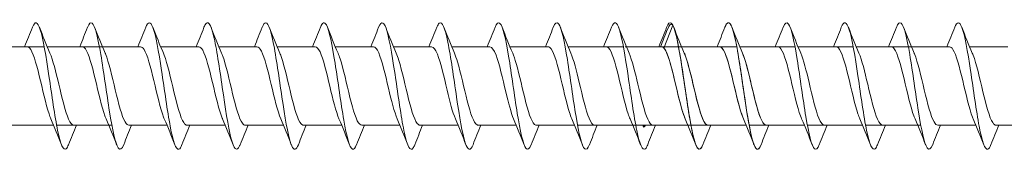
# Model space of a CAD drawing. Units: millimetres. Extents: x 2293 to 2785, y 2136 to 2485.
# Drawn here: x 2467 to 2545, y 2402 to 2413 of the extents above; entities that cross this region are included whole.
import ezdxf

# ---------------------------------------------------------------- set-up
doc = ezdxf.new("R2010")
doc.units = ezdxf.units.MM
doc.layers.get('0').update_dxf_attribs({"lineweight": 5})

msp = doc.modelspace()

# ---------------------------------------------------------------- linework, layer by layer
for p, q in [((2517.865, 2410.532), (2518.557, 2412.361)), ((2464.537, 2410.647), (2468.897, 2410.647)), ((2469.137, 2410.647), (2473.497, 2410.647)), ((2473.497, 2410.647), (2476.505, 2410.647)), ((2478.097, 2410.647), (2481.105, 2410.647)), ((2482.697, 2410.647), (2485.705, 2410.647)), ((2487.297, 2410.647), (2490.305, 2410.647)), ((2491.897, 2410.647), (2494.905, 2410.647)), ((2496.497, 2410.647), (2499.505, 2410.647)), ((2501.097, 2410.647), (2504.105, 2410.647)), ((2505.697, 2410.647), (2508.705, 2410.647)), ((2510.297, 2410.647), (2513.305, 2410.647)), ((2510.297, 2410.647), (2514.657, 2410.647)), ((2514.809, 2410.647), (2517.716, 2410.647)), ((2514.897, 2410.647), (2519.257, 2410.647)), ((2519.257, 2410.647), (2523.617, 2410.647)), ((2519.257, 2410.647), (2522.265, 2410.647)), ((2523.857, 2410.647), (2528.217, 2410.647)), ((2523.857, 2410.647), (2526.865, 2410.647)), ((2528.457, 2410.647), (2532.817, 2410.647)), ((2533.057, 2410.647), (2537.417, 2410.647)), ((2537.417, 2410.647), (2540.426, 2410.647)), ((2542.017, 2410.647), (2545.026, 2410.647)), ((2465.276, 2404.447), (2469.636, 2404.447)), ((2469.876, 2404.447), (2474.236, 2404.447)), ((2475.588, 2404.447), (2478.597, 2404.447)), ((2480.188, 2404.447), (2483.197, 2404.447)), ((2484.788, 2404.447), (2487.797, 2404.447)), ((2489.388, 2404.447), (2492.397, 2404.447)), ((2493.988, 2404.447), (2496.997, 2404.447)), ((2498.588, 2404.447), (2501.597, 2404.447)), ((2503.188, 2404.447), (2506.197, 2404.447)), ((2507.788, 2404.447), (2510.797, 2404.447)), ((2511.036, 2404.447), (2515.397, 2404.447)), ((2514.809, 2404.447), (2519.757, 2404.447)), ((2515.636, 2404.447), (2519.997, 2404.447)), ((2516.195, 2404.447), (2516.257, 2404.283)), ((2516.257, 2404.283), (2516.319, 2404.447)), ((2519.997, 2404.447), (2524.357, 2404.447)), ((2521.349, 2404.447), (2524.357, 2404.447)), ((2524.597, 2404.447), (2528.957, 2404.447)), ((2525.949, 2404.447), (2528.957, 2404.447)), ((2529.197, 2404.447), (2533.557, 2404.447)), ((2533.797, 2404.447), (2538.157, 2404.447)), ((2539.509, 2404.447), (2542.517, 2404.447)), ((2544.109, 2404.447), (2547.117, 2404.447))]:
    msp.add_line(p, q)
for points, knots in [([(2470.817, 2402.913), (2470.758, 2402.762), (2470.7, 2402.654), (2470.641, 2402.597), (2470.413, 2402.375), (2470.184, 2402.928), (2469.956, 2404.04), (2469.727, 2405.153), (2469.498, 2406.798), (2469.27, 2408.339), (2469.041, 2409.88), (2468.813, 2411.278), (2468.584, 2411.993), (2468.375, 2412.647), (2468.166, 2412.712), (2467.956, 2412.184)], [660.854477, 660.854477, 660.854477, 660.854477, 661.094135, 661.094135, 661.094135, 662.030529, 662.030529, 662.030529, 662.966923, 662.966923, 662.966923, 663.903317, 663.903317, 663.903317, 664.761032, 664.761032, 664.761032, 664.761032]), ([(2475.177, 2402.916), (2475.031, 2402.548), (2474.885, 2402.449), (2474.739, 2402.663), (2474.51, 2402.997), (2474.282, 2404.089), (2474.053, 2405.515), (2473.824, 2406.941), (2473.596, 2408.667), (2473.367, 2410.022), (2473.139, 2411.378), (2472.91, 2412.332), (2472.682, 2412.513), (2472.56, 2412.609), (2472.438, 2412.485), (2472.317, 2412.176)], [90.723706, 90.723706, 90.723706, 90.723706, 91.322239, 91.322239, 91.322239, 92.258633, 92.258633, 92.258633, 93.195027, 93.195027, 93.195027, 94.131421, 94.131421, 94.131421, 94.630261, 94.630261, 94.630261, 94.630261]), ([(2479.777, 2402.915), (2479.697, 2402.71), (2479.617, 2402.585), (2479.537, 2402.554), (2479.309, 2402.468), (2479.08, 2403.16), (2478.852, 2404.364), (2478.623, 2405.568), (2478.395, 2407.253), (2478.166, 2408.766), (2477.938, 2410.28), (2477.709, 2411.585), (2477.481, 2412.175), (2477.293, 2412.661), (2477.105, 2412.653), (2476.917, 2412.182)], [84.44052, 84.44052, 84.44052, 84.44052, 84.767481, 84.767481, 84.767481, 85.703875, 85.703875, 85.703875, 86.640269, 86.640269, 86.640269, 87.576663, 87.576663, 87.576663, 88.347076, 88.347076, 88.347076, 88.347076]), ([(2484.377, 2402.908), (2484.363, 2402.874), (2484.35, 2402.841), (2484.336, 2402.812), (2484.108, 2402.31), (2483.879, 2402.553), (2483.651, 2403.446), (2483.422, 2404.339), (2483.194, 2405.861), (2482.965, 2407.421), (2482.737, 2408.981), (2482.508, 2410.542), (2482.28, 2411.498), (2482.051, 2412.454), (2481.823, 2412.783), (2481.594, 2412.356), (2481.568, 2412.308), (2481.542, 2412.25), (2481.517, 2412.184)], [78.157335, 78.157335, 78.157335, 78.157335, 78.212724, 78.212724, 78.212724, 79.149118, 79.149118, 79.149118, 80.085512, 80.085512, 80.085512, 81.021906, 81.021906, 81.021906, 81.9583, 81.9583, 81.9583, 82.06389, 82.06389, 82.06389, 82.06389]), ([(2493.577, 2402.917), (2493.467, 2402.637), (2493.358, 2402.508), (2493.248, 2402.558), (2493.02, 2402.661), (2492.791, 2403.54), (2492.563, 2404.856), (2492.334, 2406.171), (2492.106, 2407.89), (2491.877, 2409.346), (2491.649, 2410.802), (2491.42, 2411.96), (2491.192, 2412.37), (2491.033, 2412.655), (2490.875, 2412.576), (2490.717, 2412.178)], [65.590964, 65.590964, 65.590964, 65.590964, 66.039602, 66.039602, 66.039602, 66.975996, 66.975996, 66.975996, 67.91239, 67.91239, 67.91239, 68.848784, 68.848784, 68.848784, 69.49752, 69.49752, 69.49752, 69.49752]), ([(2498.177, 2402.911), (2498.134, 2402.799), (2498.09, 2402.712), (2498.047, 2402.652), (2497.819, 2402.333), (2497.59, 2402.782), (2497.362, 2403.824), (2497.133, 2404.866), (2496.905, 2406.475), (2496.676, 2408.029), (2496.448, 2409.582), (2496.219, 2411.041), (2495.99, 2411.841), (2495.766, 2412.626), (2495.541, 2412.756), (2495.317, 2412.185)], [59.307779, 59.307779, 59.307779, 59.307779, 59.484845, 59.484845, 59.484845, 60.421239, 60.421239, 60.421239, 61.357632, 61.357632, 61.357632, 62.294026, 62.294026, 62.294026, 63.214334, 63.214334, 63.214334, 63.214334]), ([(2502.777, 2402.909), (2502.571, 2402.392), (2502.366, 2402.443), (2502.16, 2403.065), (2501.932, 2403.757), (2501.703, 2405.139), (2501.475, 2406.676), (2501.246, 2408.213), (2501.018, 2409.867), (2500.789, 2410.996), (2500.561, 2412.126), (2500.332, 2412.704), (2500.104, 2412.506), (2500.041, 2412.452), (2499.979, 2412.341), (2499.917, 2412.18)], [53.024594, 53.024594, 53.024594, 53.024594, 53.866481, 53.866481, 53.866481, 54.802875, 54.802875, 54.802875, 55.739269, 55.739269, 55.739269, 56.675663, 56.675663, 56.675663, 56.931149, 56.931149, 56.931149, 56.931149]), ([(2507.377, 2402.916), (2507.238, 2402.565), (2507.098, 2402.457), (2506.959, 2402.635), (2506.731, 2402.926), (2506.502, 2403.98), (2506.274, 2405.387), (2506.045, 2406.795), (2505.817, 2408.522), (2505.588, 2409.899), (2505.36, 2411.276), (2505.131, 2412.27), (2504.903, 2412.494), (2504.774, 2412.621), (2504.645, 2412.502), (2504.517, 2412.176)], [46.741409, 46.741409, 46.741409, 46.741409, 47.311723, 47.311723, 47.311723, 48.248117, 48.248117, 48.248117, 49.184511, 49.184511, 49.184511, 50.120905, 50.120905, 50.120905, 50.647964, 50.647964, 50.647964, 50.647964]), ([(2511.977, 2402.917), (2511.852, 2402.6), (2511.727, 2402.479), (2511.602, 2402.588), (2511.374, 2402.788), (2511.145, 2403.759), (2510.917, 2405.125), (2510.688, 2406.49), (2510.46, 2408.216), (2510.231, 2409.634), (2510.003, 2411.052), (2509.774, 2412.128), (2509.546, 2412.443), (2509.403, 2412.641), (2509.26, 2412.538), (2509.117, 2412.177)], [667.137662, 667.137662, 667.137662, 667.137662, 667.648893, 667.648893, 667.648893, 668.585287, 668.585287, 668.585287, 669.521681, 669.521681, 669.521681, 670.458075, 670.458075, 670.458075, 671.044217, 671.044217, 671.044217, 671.044217]), ([(2516.577, 2402.913), (2516.518, 2402.762), (2516.46, 2402.654), (2516.401, 2402.597), (2516.173, 2402.375), (2515.944, 2402.928), (2515.716, 2404.04), (2515.487, 2405.153), (2515.259, 2406.798), (2515.03, 2408.339), (2514.802, 2409.88), (2514.573, 2411.278), (2514.345, 2411.993), (2514.135, 2412.647), (2513.926, 2412.712), (2513.717, 2412.184)], [660.854477, 660.854477, 660.854477, 660.854477, 661.094135, 661.094135, 661.094135, 662.030529, 662.030529, 662.030529, 662.966923, 662.966923, 662.966923, 663.903317, 663.903317, 663.903317, 664.761032, 664.761032, 664.761032, 664.761032]), ([(2520.937, 2402.916), (2520.791, 2402.548), (2520.645, 2402.449), (2520.499, 2402.663), (2520.27, 2402.997), (2520.042, 2404.089), (2519.813, 2405.515), (2519.585, 2406.941), (2519.356, 2408.667), (2519.128, 2410.022), (2518.899, 2411.378), (2518.671, 2412.332), (2518.442, 2412.513), (2518.32, 2412.609), (2518.199, 2412.485), (2518.077, 2412.176)], [90.723706, 90.723706, 90.723706, 90.723706, 91.322239, 91.322239, 91.322239, 92.258633, 92.258633, 92.258633, 93.195027, 93.195027, 93.195027, 94.131421, 94.131421, 94.131421, 94.630261, 94.630261, 94.630261, 94.630261]), ([(2525.537, 2402.915), (2525.457, 2402.71), (2525.377, 2402.585), (2525.298, 2402.554), (2525.069, 2402.468), (2524.841, 2403.16), (2524.612, 2404.364), (2524.384, 2405.568), (2524.155, 2407.253), (2523.927, 2408.766), (2523.698, 2410.28), (2523.469, 2411.585), (2523.241, 2412.175), (2523.053, 2412.661), (2522.865, 2412.653), (2522.677, 2412.182)], [84.44052, 84.44052, 84.44052, 84.44052, 84.767481, 84.767481, 84.767481, 85.703875, 85.703875, 85.703875, 86.640269, 86.640269, 86.640269, 87.576663, 87.576663, 87.576663, 88.347076, 88.347076, 88.347076, 88.347076]), ([(2525.537, 2402.911), (2525.346, 2402.432), (2525.155, 2402.433), (2524.964, 2402.942), (2524.735, 2403.55), (2524.507, 2404.869), (2524.278, 2406.387), (2524.05, 2407.905), (2523.821, 2409.585), (2523.593, 2410.777), (2523.364, 2411.968), (2523.136, 2412.641), (2522.907, 2412.535), (2522.83, 2412.499), (2522.754, 2412.376), (2522.677, 2412.178)], [673.420847, 673.420847, 673.420847, 673.420847, 674.20365, 674.20365, 674.20365, 675.140044, 675.140044, 675.140044, 676.076438, 676.076438, 676.076438, 677.012832, 677.012832, 677.012832, 677.327403, 677.327403, 677.327403, 677.327403]), ([(2530.137, 2402.917), (2530.012, 2402.6), (2529.887, 2402.479), (2529.763, 2402.588), (2529.534, 2402.788), (2529.306, 2403.759), (2529.077, 2405.125), (2528.849, 2406.49), (2528.62, 2408.216), (2528.392, 2409.634), (2528.163, 2411.052), (2527.935, 2412.128), (2527.706, 2412.443), (2527.563, 2412.641), (2527.42, 2412.538), (2527.277, 2412.177)], [667.137662, 667.137662, 667.137662, 667.137662, 667.648893, 667.648893, 667.648893, 668.585287, 668.585287, 668.585287, 669.521681, 669.521681, 669.521681, 670.458075, 670.458075, 670.458075, 671.044217, 671.044217, 671.044217, 671.044217]), ([(2534.737, 2402.913), (2534.678, 2402.762), (2534.62, 2402.654), (2534.562, 2402.597), (2534.333, 2402.375), (2534.104, 2402.928), (2533.876, 2404.04), (2533.647, 2405.153), (2533.419, 2406.798), (2533.19, 2408.339), (2532.962, 2409.88), (2532.733, 2411.278), (2532.505, 2411.993), (2532.296, 2412.647), (2532.086, 2412.712), (2531.877, 2412.184)], [660.854477, 660.854477, 660.854477, 660.854477, 661.094135, 661.094135, 661.094135, 662.030529, 662.030529, 662.030529, 662.966923, 662.966923, 662.966923, 663.903317, 663.903317, 663.903317, 664.761032, 664.761032, 664.761032, 664.761032]), ([(2539.097, 2402.916), (2538.951, 2402.548), (2538.805, 2402.449), (2538.659, 2402.663), (2538.431, 2402.997), (2538.202, 2404.089), (2537.973, 2405.515), (2537.745, 2406.941), (2537.516, 2408.667), (2537.288, 2410.022), (2537.059, 2411.378), (2536.831, 2412.332), (2536.602, 2412.513), (2536.481, 2412.609), (2536.359, 2412.485), (2536.237, 2412.176)], [90.723706, 90.723706, 90.723706, 90.723706, 91.322239, 91.322239, 91.322239, 92.258633, 92.258633, 92.258633, 93.195027, 93.195027, 93.195027, 94.131421, 94.131421, 94.131421, 94.630261, 94.630261, 94.630261, 94.630261]), ([(2543.697, 2402.915), (2543.617, 2402.71), (2543.538, 2402.585), (2543.458, 2402.554), (2543.229, 2402.468), (2543.001, 2403.16), (2542.772, 2404.364), (2542.544, 2405.568), (2542.315, 2407.253), (2542.087, 2408.766), (2541.858, 2410.28), (2541.63, 2411.585), (2541.401, 2412.175), (2541.213, 2412.661), (2541.025, 2412.653), (2540.837, 2412.182)], [84.44052, 84.44052, 84.44052, 84.44052, 84.767481, 84.767481, 84.767481, 85.703875, 85.703875, 85.703875, 86.640269, 86.640269, 86.640269, 87.576663, 87.576663, 87.576663, 88.347076, 88.347076, 88.347076, 88.347076]), ([(2488.977, 2402.913), (2488.801, 2402.472), (2488.625, 2402.431), (2488.449, 2402.829), (2488.221, 2403.346), (2487.992, 2404.592), (2487.764, 2406.085), (2487.535, 2407.577), (2487.307, 2409.279), (2487.078, 2410.531), (2486.85, 2411.783), (2486.621, 2412.555), (2486.393, 2412.547), (2486.301, 2412.543), (2486.209, 2412.413), (2486.117, 2412.177)], [71.87415, 71.87415, 71.87415, 71.87415, 72.59436, 72.59436, 72.59436, 73.530754, 73.530754, 73.530754, 74.467148, 74.467148, 74.467148, 75.403542, 75.403542, 75.403542, 75.780705, 75.780705, 75.780705, 75.780705]), ([(2520.937, 2402.909), (2520.908, 2402.835), (2520.879, 2402.772), (2520.851, 2402.72), (2520.622, 2402.312), (2520.394, 2402.662), (2520.165, 2403.633), (2519.937, 2404.605), (2519.708, 2406.174), (2519.48, 2407.734), (2519.251, 2409.294), (2519.022, 2410.805), (2518.794, 2411.682), (2518.715, 2411.985), (2518.636, 2412.216), (2518.557, 2412.361)], [679.704033, 679.704033, 679.704033, 679.704033, 679.822014, 679.822014, 679.822014, 680.758408, 680.758408, 680.758408, 681.694802, 681.694802, 681.694802, 682.631196, 682.631196, 682.631196, 682.954925, 682.954925, 682.954925, 682.954925]), ([(2469.424, 2404.95), (2469.374, 2405.063), (2469.324, 2405.194), (2469.274, 2405.342), (2469.017, 2406.109), (2468.759, 2407.303), (2468.502, 2408.356), (2468.244, 2409.409), (2467.987, 2410.278), (2467.729, 2410.549), (2467.668, 2410.614), (2467.606, 2410.644), (2467.545, 2410.642)], [661.812531, 661.812531, 661.812531, 661.812531, 662.016629, 662.016629, 662.016629, 663.071892, 663.071892, 663.071892, 664.127155, 664.127155, 664.127155, 664.378551, 664.378551, 664.378551, 664.378551]), ([(2473.784, 2404.948), (2473.753, 2405.018), (2473.722, 2405.095), (2473.691, 2405.179), (2473.434, 2405.883), (2473.176, 2407.049), (2472.919, 2408.12), (2472.661, 2409.192), (2472.404, 2410.127), (2472.146, 2410.48), (2472.066, 2410.59), (2471.986, 2410.642), (2471.905, 2410.639)], [91.68176, 91.68176, 91.68176, 91.68176, 91.807875, 91.807875, 91.807875, 92.863138, 92.863138, 92.863138, 93.9184, 93.9184, 93.9184, 94.24778, 94.24778, 94.24778, 94.24778]), ([(2478.384, 2404.947), (2478.365, 2404.99), (2478.346, 2405.036), (2478.327, 2405.085), (2478.069, 2405.748), (2477.812, 2406.892), (2477.554, 2407.972), (2477.297, 2409.052), (2477.039, 2410.026), (2476.782, 2410.428), (2476.69, 2410.572), (2476.597, 2410.641), (2476.505, 2410.638)], [85.398574, 85.398574, 85.398574, 85.398574, 85.476297, 85.476297, 85.476297, 86.53156, 86.53156, 86.53156, 87.586823, 87.586823, 87.586823, 87.964594, 87.964594, 87.964594, 87.964594]), ([(2482.984, 2404.946), (2482.977, 2404.963), (2482.969, 2404.979), (2482.962, 2404.997), (2482.705, 2405.617), (2482.447, 2406.737), (2482.19, 2407.823), (2481.932, 2408.909), (2481.675, 2409.919), (2481.417, 2410.369), (2481.313, 2410.551), (2481.209, 2410.639), (2481.105, 2410.637)], [79.115389, 79.115389, 79.115389, 79.115389, 79.144719, 79.144719, 79.144719, 80.199982, 80.199982, 80.199982, 81.255245, 81.255245, 81.255245, 81.681409, 81.681409, 81.681409, 81.681409]), ([(2487.584, 2404.946), (2487.331, 2405.53), (2487.078, 2406.604), (2486.825, 2407.674), (2486.568, 2408.763), (2486.31, 2409.806), (2486.053, 2410.304), (2485.937, 2410.528), (2485.821, 2410.638), (2485.705, 2410.637)], [72.832204, 72.832204, 72.832204, 72.832204, 73.868405, 73.868405, 73.868405, 74.923668, 74.923668, 74.923668, 75.398224, 75.398224, 75.398224, 75.398224]), ([(2492.184, 2404.946), (2491.943, 2405.505), (2491.702, 2406.503), (2491.461, 2407.524), (2491.203, 2408.614), (2490.946, 2409.688), (2490.688, 2410.232), (2490.56, 2410.502), (2490.433, 2410.637), (2490.305, 2410.637)], [66.549018, 66.549018, 66.549018, 66.549018, 67.536827, 67.536827, 67.536827, 68.59209, 68.59209, 68.59209, 69.115038, 69.115038, 69.115038, 69.115038]), ([(2496.784, 2404.947), (2496.555, 2405.48), (2496.325, 2406.404), (2496.096, 2407.374), (2495.839, 2408.462), (2495.581, 2409.565), (2495.323, 2410.154), (2495.184, 2410.473), (2495.045, 2410.636), (2494.905, 2410.637)], [60.265833, 60.265833, 60.265833, 60.265833, 61.20525, 61.20525, 61.20525, 62.260513, 62.260513, 62.260513, 62.831853, 62.831853, 62.831853, 62.831853]), ([(2501.384, 2404.948), (2501.166, 2405.454), (2500.949, 2406.308), (2500.731, 2407.224), (2500.474, 2408.309), (2500.216, 2409.437), (2499.959, 2410.07), (2499.808, 2410.442), (2499.656, 2410.635), (2499.505, 2410.637)], [53.982648, 53.982648, 53.982648, 53.982648, 54.873672, 54.873672, 54.873672, 55.928935, 55.928935, 55.928935, 56.548668, 56.548668, 56.548668, 56.548668]), ([(2505.984, 2404.949), (2505.778, 2405.428), (2505.573, 2406.215), (2505.367, 2407.075), (2505.109, 2408.153), (2504.852, 2409.304), (2504.594, 2409.98), (2504.431, 2410.408), (2504.268, 2410.634), (2504.105, 2410.638)], [47.699463, 47.699463, 47.699463, 47.699463, 48.542095, 48.542095, 48.542095, 49.597358, 49.597358, 49.597358, 50.265482, 50.265482, 50.265482, 50.265482]), ([(2510.584, 2404.951), (2510.522, 2405.091), (2510.461, 2405.258), (2510.399, 2405.45), (2510.141, 2406.253), (2509.884, 2407.462), (2509.626, 2408.5), (2509.369, 2409.537), (2509.111, 2410.363), (2508.854, 2410.583), (2508.804, 2410.625), (2508.755, 2410.645), (2508.705, 2410.643)], [668.095716, 668.095716, 668.095716, 668.095716, 668.348207, 668.348207, 668.348207, 669.40347, 669.40347, 669.40347, 670.458733, 670.458733, 670.458733, 670.661736, 670.661736, 670.661736, 670.661736]), ([(2515.184, 2404.95), (2515.134, 2405.063), (2515.084, 2405.194), (2515.034, 2405.342), (2514.777, 2406.109), (2514.519, 2407.303), (2514.262, 2408.356), (2514.004, 2409.409), (2513.747, 2410.278), (2513.489, 2410.549), (2513.428, 2410.614), (2513.367, 2410.644), (2513.305, 2410.642)], [661.812531, 661.812531, 661.812531, 661.812531, 662.016629, 662.016629, 662.016629, 663.071892, 663.071892, 663.071892, 664.127155, 664.127155, 664.127155, 664.378551, 664.378551, 664.378551, 664.378551]), ([(2519.544, 2404.948), (2519.513, 2405.018), (2519.482, 2405.095), (2519.452, 2405.179), (2519.194, 2405.883), (2518.937, 2407.049), (2518.679, 2408.12), (2518.422, 2409.192), (2518.164, 2410.127), (2517.907, 2410.48), (2517.826, 2410.59), (2517.746, 2410.642), (2517.665, 2410.639)], [91.68176, 91.68176, 91.68176, 91.68176, 91.807875, 91.807875, 91.807875, 92.863138, 92.863138, 92.863138, 93.9184, 93.9184, 93.9184, 94.24778, 94.24778, 94.24778, 94.24778]), ([(2519.544, 2404.953), (2519.459, 2405.147), (2519.374, 2405.392), (2519.288, 2405.681), (2519.031, 2406.551), (2518.773, 2407.78), (2518.516, 2408.78), (2518.299, 2409.622), (2518.082, 2410.284), (2517.865, 2410.532)], [680.662087, 680.662087, 680.662087, 680.662087, 681.011362, 681.011362, 681.011362, 682.066625, 682.066625, 682.066625, 682.954925, 682.954925, 682.954925, 682.954925]), ([(2524.144, 2404.952), (2524.071, 2405.119), (2523.997, 2405.324), (2523.924, 2405.563), (2523.666, 2406.401), (2523.409, 2407.621), (2523.151, 2408.641), (2522.894, 2409.661), (2522.636, 2410.442), (2522.379, 2410.61), (2522.341, 2410.634), (2522.303, 2410.646), (2522.265, 2410.644)], [674.378901, 674.378901, 674.378901, 674.378901, 674.679785, 674.679785, 674.679785, 675.735048, 675.735048, 675.735048, 676.79031, 676.79031, 676.79031, 676.944921, 676.944921, 676.944921, 676.944921]), ([(2524.144, 2404.947), (2524.125, 2404.99), (2524.106, 2405.036), (2524.087, 2405.085), (2523.83, 2405.748), (2523.572, 2406.892), (2523.315, 2407.972), (2523.057, 2409.052), (2522.8, 2410.026), (2522.542, 2410.428), (2522.45, 2410.572), (2522.358, 2410.641), (2522.265, 2410.638)], [85.398574, 85.398574, 85.398574, 85.398574, 85.476297, 85.476297, 85.476297, 86.53156, 86.53156, 86.53156, 87.586823, 87.586823, 87.586823, 87.964594, 87.964594, 87.964594, 87.964594]), ([(2528.744, 2404.951), (2528.682, 2405.091), (2528.621, 2405.258), (2528.559, 2405.45), (2528.302, 2406.253), (2528.044, 2407.462), (2527.787, 2408.5), (2527.529, 2409.537), (2527.272, 2410.363), (2527.014, 2410.583), (2526.964, 2410.625), (2526.915, 2410.645), (2526.865, 2410.643)], [668.095716, 668.095716, 668.095716, 668.095716, 668.348207, 668.348207, 668.348207, 669.40347, 669.40347, 669.40347, 670.458733, 670.458733, 670.458733, 670.661736, 670.661736, 670.661736, 670.661736]), ([(2533.344, 2404.95), (2533.294, 2405.063), (2533.244, 2405.194), (2533.195, 2405.342), (2532.937, 2406.109), (2532.68, 2407.303), (2532.422, 2408.356), (2532.165, 2409.409), (2531.907, 2410.278), (2531.649, 2410.549), (2531.588, 2410.614), (2531.527, 2410.644), (2531.465, 2410.642)], [661.812531, 661.812531, 661.812531, 661.812531, 662.016629, 662.016629, 662.016629, 663.071892, 663.071892, 663.071892, 664.127155, 664.127155, 664.127155, 664.378551, 664.378551, 664.378551, 664.378551]), ([(2537.704, 2404.948), (2537.673, 2405.018), (2537.643, 2405.095), (2537.612, 2405.179), (2537.354, 2405.883), (2537.097, 2407.049), (2536.839, 2408.12), (2536.582, 2409.192), (2536.324, 2410.127), (2536.067, 2410.48), (2535.986, 2410.59), (2535.906, 2410.642), (2535.826, 2410.639)], [91.68176, 91.68176, 91.68176, 91.68176, 91.807875, 91.807875, 91.807875, 92.863138, 92.863138, 92.863138, 93.9184, 93.9184, 93.9184, 94.24778, 94.24778, 94.24778, 94.24778]), ([(2542.304, 2404.947), (2542.285, 2404.99), (2542.266, 2405.036), (2542.247, 2405.085), (2541.99, 2405.748), (2541.732, 2406.892), (2541.475, 2407.972), (2541.217, 2409.052), (2540.96, 2410.026), (2540.702, 2410.428), (2540.61, 2410.572), (2540.518, 2410.641), (2540.426, 2410.638)], [85.398574, 85.398574, 85.398574, 85.398574, 85.476297, 85.476297, 85.476297, 86.53156, 86.53156, 86.53156, 87.586823, 87.586823, 87.586823, 87.964594, 87.964594, 87.964594, 87.964594]), ([(2471.228, 2404.456), (2471.092, 2404.457), (2470.956, 2404.612), (2470.819, 2404.917), (2470.562, 2405.495), (2470.304, 2406.59), (2470.047, 2407.679), (2469.814, 2408.662), (2469.582, 2409.607), (2469.349, 2410.146)], [661.236958, 661.236958, 661.236958, 661.236958, 661.795276, 661.795276, 661.795276, 662.850539, 662.850539, 662.850539, 663.802978, 663.802978, 663.802978, 663.802978]), ([(2473.71, 2410.147), (2473.72, 2410.124), (2473.73, 2410.1), (2473.74, 2410.076), (2473.997, 2409.445), (2474.255, 2408.319), (2474.512, 2407.234), (2474.77, 2406.149), (2475.027, 2405.148), (2475.285, 2404.709), (2475.386, 2404.537), (2475.487, 2404.453), (2475.588, 2404.455)], [-93.672207, -93.672207, -93.672207, -93.672207, -93.631169, -93.631169, -93.631169, -92.575906, -92.575906, -92.575906, -91.520643, -91.520643, -91.520643, -91.106187, -91.106187, -91.106187, -91.106187]), ([(2478.31, 2410.146), (2478.331, 2410.096), (2478.353, 2410.043), (2478.375, 2409.986), (2478.633, 2409.313), (2478.89, 2408.163), (2479.148, 2407.085), (2479.405, 2406.007), (2479.663, 2405.042), (2479.92, 2404.652), (2480.01, 2404.517), (2480.099, 2404.452), (2480.188, 2404.455)], [-87.389022, -87.389022, -87.389022, -87.389022, -87.299591, -87.299591, -87.299591, -86.244328, -86.244328, -86.244328, -85.189065, -85.189065, -85.189065, -84.823002, -84.823002, -84.823002, -84.823002]), ([(2482.91, 2410.145), (2482.943, 2410.069), (2482.977, 2409.984), (2483.011, 2409.891), (2483.268, 2409.177), (2483.526, 2408.006), (2483.783, 2406.937), (2484.041, 2405.868), (2484.298, 2404.942), (2484.556, 2404.602), (2484.633, 2404.499), (2484.711, 2404.451), (2484.788, 2404.453)], [-81.105836, -81.105836, -81.105836, -81.105836, -80.968014, -80.968014, -80.968014, -79.912751, -79.912751, -79.912751, -78.857488, -78.857488, -78.857488, -78.539816, -78.539816, -78.539816, -78.539816]), ([(2487.51, 2410.144), (2487.555, 2410.041), (2487.601, 2409.923), (2487.646, 2409.79), (2487.904, 2409.037), (2488.161, 2407.848), (2488.419, 2406.791), (2488.676, 2405.733), (2488.934, 2404.848), (2489.191, 2404.558), (2489.257, 2404.484), (2489.323, 2404.45), (2489.388, 2404.452)], [-74.822651, -74.822651, -74.822651, -74.822651, -74.636436, -74.636436, -74.636436, -73.581173, -73.581173, -73.581173, -72.52591, -72.52591, -72.52591, -72.256631, -72.256631, -72.256631, -72.256631]), ([(2492.11, 2410.143), (2492.167, 2410.013), (2492.224, 2409.859), (2492.281, 2409.684), (2492.539, 2408.894), (2492.796, 2407.69), (2493.054, 2406.646), (2493.312, 2405.603), (2493.569, 2404.761), (2493.827, 2404.522), (2493.88, 2404.472), (2493.934, 2404.449), (2493.988, 2404.451)], [-68.539466, -68.539466, -68.539466, -68.539466, -68.304859, -68.304859, -68.304859, -67.249596, -67.249596, -67.249596, -66.194333, -66.194333, -66.194333, -65.973446, -65.973446, -65.973446, -65.973446]), ([(2496.71, 2410.141), (2496.779, 2409.985), (2496.848, 2409.794), (2496.917, 2409.572), (2497.174, 2408.747), (2497.432, 2407.531), (2497.689, 2406.504), (2497.947, 2405.477), (2498.204, 2404.68), (2498.462, 2404.493), (2498.504, 2404.462), (2498.546, 2404.448), (2498.588, 2404.449)], [-62.25628, -62.25628, -62.25628, -62.25628, -61.973281, -61.973281, -61.973281, -60.918018, -60.918018, -60.918018, -59.862755, -59.862755, -59.862755, -59.69026, -59.69026, -59.69026, -59.69026]), ([(2501.31, 2410.14), (2501.391, 2409.957), (2501.471, 2409.726), (2501.552, 2409.457), (2501.81, 2408.598), (2502.067, 2407.372), (2502.325, 2406.364), (2502.582, 2405.356), (2502.84, 2404.605), (2503.097, 2404.47), (2503.128, 2404.455), (2503.158, 2404.447), (2503.188, 2404.448)], [-55.973095, -55.973095, -55.973095, -55.973095, -55.641703, -55.641703, -55.641703, -54.586441, -54.586441, -54.586441, -53.531178, -53.531178, -53.531178, -53.407075, -53.407075, -53.407075, -53.407075]), ([(2505.91, 2410.14), (2506.002, 2409.928), (2506.095, 2409.657), (2506.188, 2409.336), (2506.445, 2408.446), (2506.703, 2407.213), (2506.96, 2406.227), (2507.218, 2405.24), (2507.475, 2404.538), (2507.733, 2404.455), (2507.751, 2404.45), (2507.77, 2404.447), (2507.788, 2404.447)], [-49.68991, -49.68991, -49.68991, -49.68991, -49.310126, -49.310126, -49.310126, -48.254863, -48.254863, -48.254863, -47.1996, -47.1996, -47.1996, -47.12389, -47.12389, -47.12389, -47.12389]), ([(2512.388, 2404.456), (2512.24, 2404.458), (2512.092, 2404.642), (2511.944, 2405), (2511.687, 2405.622), (2511.429, 2406.743), (2511.172, 2407.829), (2510.951, 2408.759), (2510.73, 2409.632), (2510.51, 2410.146)], [667.520143, 667.520143, 667.520143, 667.520143, 668.126853, 668.126853, 668.126853, 669.182116, 669.182116, 669.182116, 670.086163, 670.086163, 670.086163, 670.086163]), ([(2516.988, 2404.456), (2516.852, 2404.457), (2516.716, 2404.612), (2516.58, 2404.917), (2516.322, 2405.495), (2516.064, 2406.59), (2515.807, 2407.679), (2515.575, 2408.662), (2515.342, 2409.607), (2515.11, 2410.146)], [661.236958, 661.236958, 661.236958, 661.236958, 661.795276, 661.795276, 661.795276, 662.850539, 662.850539, 662.850539, 663.802978, 663.802978, 663.802978, 663.802978]), ([(2519.47, 2410.147), (2519.48, 2410.124), (2519.49, 2410.1), (2519.5, 2410.076), (2519.757, 2409.445), (2520.015, 2408.319), (2520.273, 2407.234), (2520.53, 2406.149), (2520.788, 2405.148), (2521.045, 2404.709), (2521.146, 2404.537), (2521.247, 2404.453), (2521.349, 2404.455)], [-93.672207, -93.672207, -93.672207, -93.672207, -93.631169, -93.631169, -93.631169, -92.575906, -92.575906, -92.575906, -91.520643, -91.520643, -91.520643, -91.106187, -91.106187, -91.106187, -91.106187]), ([(2521.349, 2404.454), (2521.177, 2404.459), (2521.005, 2404.712), (2520.833, 2405.183), (2520.576, 2405.888), (2520.318, 2407.055), (2520.061, 2408.126), (2519.864, 2408.945), (2519.667, 2409.684), (2519.47, 2410.144)], [680.086514, 680.086514, 680.086514, 680.086514, 680.790008, 680.790008, 680.790008, 681.845271, 681.845271, 681.845271, 682.652534, 682.652534, 682.652534, 682.652534]), ([(2524.07, 2410.146), (2524.092, 2410.096), (2524.114, 2410.043), (2524.135, 2409.986), (2524.393, 2409.313), (2524.65, 2408.163), (2524.908, 2407.085), (2525.165, 2406.007), (2525.423, 2405.042), (2525.681, 2404.652), (2525.77, 2404.517), (2525.859, 2404.452), (2525.949, 2404.455)], [-87.389022, -87.389022, -87.389022, -87.389022, -87.299591, -87.299591, -87.299591, -86.244328, -86.244328, -86.244328, -85.189065, -85.189065, -85.189065, -84.823002, -84.823002, -84.823002, -84.823002]), ([(2525.949, 2404.455), (2525.789, 2404.459), (2525.629, 2404.676), (2525.469, 2405.088), (2525.211, 2405.753), (2524.954, 2406.898), (2524.696, 2407.978), (2524.488, 2408.853), (2524.279, 2409.658), (2524.07, 2410.145)], [673.803329, 673.803329, 673.803329, 673.803329, 674.458431, 674.458431, 674.458431, 675.513694, 675.513694, 675.513694, 676.369349, 676.369349, 676.369349, 676.369349]), ([(2530.549, 2404.456), (2530.4, 2404.458), (2530.252, 2404.642), (2530.104, 2405), (2529.847, 2405.622), (2529.589, 2406.743), (2529.332, 2407.829), (2529.111, 2408.759), (2528.891, 2409.632), (2528.67, 2410.146)], [667.520143, 667.520143, 667.520143, 667.520143, 668.126853, 668.126853, 668.126853, 669.182116, 669.182116, 669.182116, 670.086163, 670.086163, 670.086163, 670.086163]), ([(2535.149, 2404.456), (2535.012, 2404.457), (2534.876, 2404.612), (2534.74, 2404.917), (2534.482, 2405.495), (2534.225, 2406.59), (2533.967, 2407.679), (2533.735, 2408.662), (2533.502, 2409.607), (2533.27, 2410.146)], [661.236958, 661.236958, 661.236958, 661.236958, 661.795276, 661.795276, 661.795276, 662.850539, 662.850539, 662.850539, 663.802978, 663.802978, 663.802978, 663.802978]), ([(2537.63, 2410.147), (2537.64, 2410.124), (2537.65, 2410.1), (2537.66, 2410.076), (2537.918, 2409.445), (2538.175, 2408.319), (2538.433, 2407.234), (2538.69, 2406.149), (2538.948, 2405.148), (2539.205, 2404.709), (2539.306, 2404.537), (2539.408, 2404.453), (2539.509, 2404.455)], [-93.672207, -93.672207, -93.672207, -93.672207, -93.631169, -93.631169, -93.631169, -92.575906, -92.575906, -92.575906, -91.520643, -91.520643, -91.520643, -91.106187, -91.106187, -91.106187, -91.106187]), ([(2542.23, 2410.146), (2542.252, 2410.096), (2542.274, 2410.043), (2542.296, 2409.986), (2542.553, 2409.313), (2542.811, 2408.163), (2543.068, 2407.085), (2543.326, 2406.007), (2543.583, 2405.042), (2543.841, 2404.652), (2543.93, 2404.517), (2544.019, 2404.452), (2544.109, 2404.455)], [-87.389022, -87.389022, -87.389022, -87.389022, -87.299591, -87.299591, -87.299591, -86.244328, -86.244328, -86.244328, -85.189065, -85.189065, -85.189065, -84.823002, -84.823002, -84.823002, -84.823002])]:
    msp.add_open_spline(points, degree=3, knots=knots)
for points in [[(2467.336, 2410.647), (2467.549, 2411.155), (2467.754, 2411.67), (2467.956, 2412.185)], [(2468.517, 2412.185), (2468.785, 2411.501), (2469.059, 2410.816), (2469.349, 2410.147)], [(2471.697, 2410.647), (2471.909, 2411.155), (2472.115, 2411.67), (2472.317, 2412.185)], [(2472.877, 2412.185), (2473.145, 2411.501), (2473.419, 2410.816), (2473.71, 2410.147)], [(2476.297, 2410.647), (2476.509, 2411.155), (2476.715, 2411.67), (2476.917, 2412.185)], [(2477.477, 2412.185), (2477.745, 2411.501), (2478.019, 2410.816), (2478.31, 2410.147)], [(2480.897, 2410.647), (2481.109, 2411.155), (2481.315, 2411.67), (2481.517, 2412.185)], [(2482.077, 2412.185), (2482.345, 2411.501), (2482.619, 2410.816), (2482.91, 2410.147)], [(2485.497, 2410.647), (2485.709, 2411.155), (2485.915, 2411.67), (2486.117, 2412.185)], [(2486.677, 2412.185), (2486.945, 2411.501), (2487.219, 2410.816), (2487.51, 2410.147)], [(2490.097, 2410.647), (2490.309, 2411.155), (2490.515, 2411.67), (2490.717, 2412.185)], [(2491.277, 2412.185), (2491.545, 2411.501), (2491.819, 2410.816), (2492.11, 2410.147)], [(2494.697, 2410.647), (2494.909, 2411.155), (2495.115, 2411.67), (2495.317, 2412.185)], [(2495.877, 2412.185), (2496.145, 2411.501), (2496.419, 2410.816), (2496.71, 2410.147)], [(2499.297, 2410.647), (2499.509, 2411.155), (2499.715, 2411.67), (2499.917, 2412.185)], [(2500.477, 2412.185), (2500.745, 2411.501), (2501.019, 2410.816), (2501.31, 2410.147)], [(2503.897, 2410.647), (2504.109, 2411.155), (2504.315, 2411.67), (2504.517, 2412.185)], [(2505.077, 2412.185), (2505.345, 2411.501), (2505.619, 2410.816), (2505.91, 2410.147)], [(2508.497, 2410.647), (2508.709, 2411.155), (2508.915, 2411.67), (2509.117, 2412.185)], [(2508.497, 2410.647), (2508.709, 2411.155), (2508.915, 2411.67), (2509.117, 2412.185)], [(2509.677, 2412.185), (2509.945, 2411.501), (2510.219, 2410.816), (2510.51, 2410.147)], [(2509.677, 2412.185), (2509.945, 2411.501), (2510.219, 2410.816), (2510.51, 2410.147)], [(2513.097, 2410.647), (2513.309, 2411.155), (2513.515, 2411.67), (2513.717, 2412.185)], [(2514.277, 2412.185), (2514.545, 2411.501), (2514.819, 2410.816), (2515.11, 2410.147)], [(2517.457, 2410.647), (2517.67, 2411.155), (2517.875, 2411.67), (2518.077, 2412.185)], [(2517.595, 2410.647), (2517.778, 2411.104), (2517.955, 2411.565), (2518.131, 2412.026)], [(2518.557, 2412.361), (2518.415, 2412.527), (2518.273, 2412.388), (2518.131, 2412.019)], [(2518.637, 2412.185), (2518.906, 2411.501), (2519.179, 2410.816), (2519.47, 2410.147)], [(2518.637, 2412.185), (2518.906, 2411.501), (2519.179, 2410.816), (2519.47, 2410.147)], [(2522.057, 2410.647), (2522.27, 2411.155), (2522.475, 2411.67), (2522.677, 2412.185)], [(2522.057, 2410.647), (2522.27, 2411.155), (2522.475, 2411.67), (2522.677, 2412.185)], [(2523.237, 2412.185), (2523.506, 2411.501), (2523.779, 2410.816), (2524.07, 2410.147)], [(2523.237, 2412.185), (2523.506, 2411.501), (2523.779, 2410.816), (2524.07, 2410.147)], [(2526.657, 2410.647), (2526.87, 2411.155), (2527.075, 2411.67), (2527.277, 2412.185)], [(2527.837, 2412.185), (2528.106, 2411.501), (2528.379, 2410.816), (2528.67, 2410.147)], [(2531.257, 2410.647), (2531.47, 2411.155), (2531.675, 2411.67), (2531.877, 2412.185)], [(2532.437, 2412.185), (2532.706, 2411.501), (2532.979, 2410.816), (2533.27, 2410.147)], [(2535.617, 2410.647), (2535.83, 2411.155), (2536.035, 2411.67), (2536.237, 2412.185)], [(2536.797, 2412.185), (2537.066, 2411.501), (2537.34, 2410.816), (2537.63, 2410.147)], [(2540.217, 2410.647), (2540.43, 2411.155), (2540.635, 2411.67), (2540.837, 2412.185)], [(2541.397, 2412.185), (2541.666, 2411.501), (2541.94, 2410.816), (2542.23, 2410.147)], [(2470.256, 2402.908), (2469.988, 2403.593), (2469.714, 2404.277), (2469.424, 2404.946)], [(2474.617, 2402.908), (2474.348, 2403.593), (2474.074, 2404.277), (2473.784, 2404.946)], [(2479.217, 2402.908), (2478.948, 2403.593), (2478.674, 2404.277), (2478.384, 2404.946)], [(2483.817, 2402.908), (2483.548, 2403.593), (2483.274, 2404.277), (2482.984, 2404.946)], [(2488.417, 2402.908), (2488.148, 2403.593), (2487.874, 2404.277), (2487.584, 2404.946)], [(2493.017, 2402.908), (2492.748, 2403.593), (2492.474, 2404.277), (2492.184, 2404.946)], [(2497.617, 2402.908), (2497.348, 2403.593), (2497.074, 2404.277), (2496.784, 2404.946)], [(2502.217, 2402.908), (2501.948, 2403.593), (2501.674, 2404.277), (2501.384, 2404.946)], [(2506.817, 2402.908), (2506.548, 2403.593), (2506.274, 2404.277), (2505.984, 2404.946)], [(2511.417, 2402.908), (2511.148, 2403.593), (2510.874, 2404.277), (2510.584, 2404.946)], [(2511.417, 2402.908), (2511.148, 2403.593), (2510.874, 2404.277), (2510.584, 2404.946)], [(2516.017, 2402.908), (2515.748, 2403.593), (2515.474, 2404.277), (2515.184, 2404.946)], [(2520.377, 2402.908), (2520.108, 2403.593), (2519.834, 2404.277), (2519.544, 2404.946)], [(2520.377, 2402.908), (2520.108, 2403.593), (2519.834, 2404.277), (2519.544, 2404.946)], [(2524.977, 2402.908), (2524.708, 2403.593), (2524.434, 2404.277), (2524.144, 2404.946)], [(2524.977, 2402.908), (2524.708, 2403.593), (2524.434, 2404.277), (2524.144, 2404.946)], [(2529.577, 2402.908), (2529.308, 2403.593), (2529.034, 2404.277), (2528.744, 2404.946)], [(2534.177, 2402.908), (2533.908, 2403.593), (2533.634, 2404.277), (2533.344, 2404.946)], [(2538.537, 2402.908), (2538.269, 2403.593), (2537.995, 2404.277), (2537.704, 2404.946)], [(2543.137, 2402.908), (2542.869, 2403.593), (2542.595, 2404.277), (2542.304, 2404.946)], [(2471.437, 2404.447), (2471.224, 2403.938), (2471.019, 2403.423), (2470.817, 2402.908)], [(2475.797, 2404.447), (2475.584, 2403.938), (2475.379, 2403.423), (2475.177, 2402.908)], [(2480.397, 2404.447), (2480.184, 2403.938), (2479.979, 2403.423), (2479.777, 2402.908)], [(2484.997, 2404.447), (2484.784, 2403.938), (2484.579, 2403.423), (2484.377, 2402.908)], [(2489.597, 2404.447), (2489.384, 2403.938), (2489.179, 2403.423), (2488.977, 2402.908)], [(2494.197, 2404.447), (2493.984, 2403.938), (2493.779, 2403.423), (2493.577, 2402.908)], [(2498.797, 2404.447), (2498.584, 2403.938), (2498.379, 2403.423), (2498.177, 2402.908)], [(2503.397, 2404.447), (2503.184, 2403.938), (2502.979, 2403.423), (2502.777, 2402.908)], [(2507.997, 2404.447), (2507.784, 2403.938), (2507.579, 2403.423), (2507.377, 2402.908)], [(2512.597, 2404.447), (2512.384, 2403.938), (2512.179, 2403.423), (2511.977, 2402.908)], [(2512.597, 2404.447), (2512.384, 2403.938), (2512.179, 2403.423), (2511.977, 2402.908)], [(2516.409, 2404.447), (2516.358, 2404.367), (2516.308, 2404.312), (2516.257, 2404.283)], [(2517.197, 2404.447), (2516.984, 2403.938), (2516.779, 2403.423), (2516.577, 2402.908)], [(2521.557, 2404.447), (2521.344, 2403.938), (2521.139, 2403.423), (2520.937, 2402.908)], [(2521.557, 2404.447), (2521.344, 2403.938), (2521.139, 2403.423), (2520.937, 2402.908)], [(2526.157, 2404.447), (2525.944, 2403.938), (2525.739, 2403.423), (2525.537, 2402.908)], [(2526.157, 2404.447), (2525.944, 2403.938), (2525.739, 2403.423), (2525.537, 2402.908)], [(2530.757, 2404.447), (2530.544, 2403.938), (2530.339, 2403.423), (2530.137, 2402.908)], [(2535.357, 2404.447), (2535.144, 2403.938), (2534.939, 2403.423), (2534.737, 2402.908)], [(2539.717, 2404.447), (2539.504, 2403.938), (2539.299, 2403.423), (2539.097, 2402.908)], [(2544.317, 2404.447), (2544.104, 2403.938), (2543.899, 2403.423), (2543.697, 2402.908)]]:
    msp.add_open_spline(points, degree=3)

doc.saveas('drawing.dxf')
